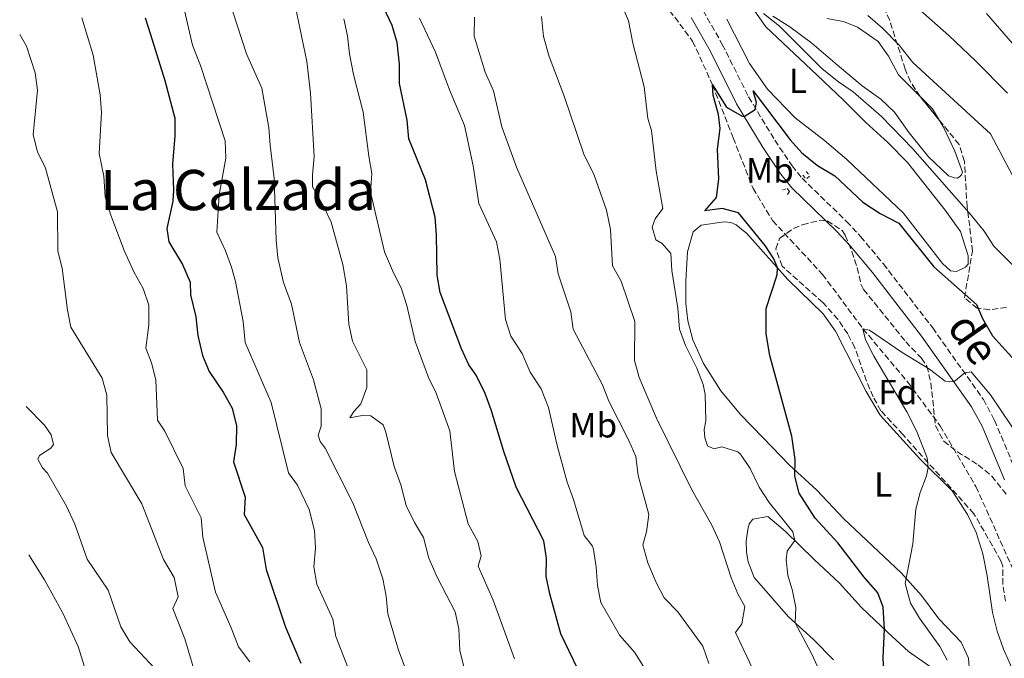
# Model space of a CAD drawing. Units: metres. Extents: x 621214 to 624671, y 4722553 to 4724927.
# Drawn here: x 621235 to 621517, y 4723509 to 4723692 of the extents above; entities that cross this region are included whole.
import ezdxf
from ezdxf.enums import TextEntityAlignment as Align

# ---------------------------------------------------------------- set-up
doc = ezdxf.new("R2010")
doc.units = ezdxf.units.M
doc.header["$MEASUREMENT"] = 0
doc.linetypes.add('DGN Style 2', pattern=[1.7399219301090239, 1.043953158065414, -0.6959687720436097])
doc.linetypes.add('DGN Style 3', pattern=[2.435890702152634, 1.739921930109024, -0.6959687720436097])
for name, color, linetype, lineweight in [('Barranco lineal', 142, 'DGN Style 3', 13), ('Camino', 7, 'DGN Style 3', 0), ('Curva de nivel directora', 30, 'Continuous', 30), ('Curva de nivel intermedia', 30, 'Continuous', 0), ('Etiqueta de uso rústico', 92, 'Continuous', 0), ('Etiqueta de zona arbolada', 92, 'Continuous', 0), ('Línea de cambio de uso (parcela vista)', 92, 'Continuous', 0), ('Margen derecho', 7, 'Continuous', 0), ('Pontón-alcantarilla (pasos de agua)', 1, 'DGN Style 2', 0), ('Texto de Área (paraje) menor', 7, 'Continuous', 0), ('Zona arbolada', 92, 'DGN Style 3', 0)]:
    doc.layers.add(name, color=color, linetype=linetype, lineweight=lineweight)
doc.styles.add('Style-Arial', font='arial.ttf')

msp = doc.modelspace()

# ---------------------------------------------------------------- linework, layer by layer
at = {"layer": 'Barranco lineal', "color": 142, "linetype": 'DGN Style 3', "lineweight": 13}
msp.add_polyline3d([(621417.9100000003, 4723698.199999999, 801.8500000000058), (621427.4299999997, 4723685.539999999, 800.9199999999983), (621433.1200000001, 4723673.029999999, 800), (621439.0199999996, 4723657.890000001, 798.5500000000029), (621444.7000000002, 4723643.439999999, 798.1600000000036), (621450.29, 4723634.220000001, 797.5), (621464.5999999996, 4723618.84, 795.7899999999936), (621476.1500000004, 4723603.27, 795), (621488.8899999997, 4723588.130000001, 793.9499999999972), (621498.2000000002, 4723575.52, 792.8999999999943), (621508.4500000002, 4723558.140000001, 791.8500000000058), (621527.1100000005, 4723516.609999999, 788.6900000000023)], dxfattribs=at)
at = {"layer": 'Camino', "color": 7, "linetype": 'DGN Style 3', "lineweight": 0}
msp.add_polyline3d([(621430.4200000004, 4723694.320000002, 802.0599999999977), (621435.9200000013, 4723684.630000001, 801.4199999999984), (621443.4400000003, 4723669.57, 800.229999999996), (621450.9599999995, 4723657.190000001, 799.429999999993), (621455.8799999993, 4723649.880000001, 799.1600000000037), (621458.7499999991, 4723646.310000001, 798.9700000000014), (621471.4600000005, 4723633.970000001, 797.9400000000023), (621475.4799999995, 4723629.65, 797.6900000000024), (621481.9999999994, 4723621.830000003, 797.1000000000058), (621496.1000000013, 4723603.51, 795.8800000000047), (621510.5799999986, 4723583.070000002, 794.5200000000042), (621513.7999999993, 4723577.11, 794.2200000000014), (621520.23, 4723561.66, 793.3399999999965)], dxfattribs=at)
at = {"layer": 'Curva de nivel directora', "color": 30, "linetype": 'Continuous', "lineweight": 30, "flags": 128}
for points, elevation in [([(621394.6299999985, 4723505.939999999), (621389.7499999991, 4723516.010000002), (621386.5700000006, 4723527.5), (621385.5400000003, 4723532.390000001), (621385.6499999998, 4723537.690000001), (621384.8699999996, 4723542.630000004), (621376.9100000003, 4723557.980000001), (621373.4299999999, 4723568.180000001), (621369.8400000003, 4723580.130000002), (621368.0599999989, 4723584.800000002), (621365.5499999988, 4723589.990000002), (621363.440000001, 4723593), (621361.2999999997, 4723597.52), (621355.2600000004, 4723613.66), (621354.3199999991, 4723618.57), (621354.1799999984, 4723630.170000001), (621353.8099999996, 4723635.16), (621351.0400000003, 4723645.890000002), (621346.2999999993, 4723657.560000001), (621345.8099999998, 4723662.99), (621343.6199999994, 4723673.450000001), (621343.5799999991, 4723678.949999999), (621342.9099999988, 4723685.180000002), (621341.5099999993, 4723689.980000001), (621336.5699999996, 4723700.61)], 825.0000000000001), ([(621270.8499999986, 4723692.180000001), (621272.3999999998, 4723687.420000001), (621276.4700000001, 4723674.289999999), (621279.3099999988, 4723663.510000001), (621279.3099999988, 4723658.5), (621278.6699999995, 4723650.340000002), (621278.9800000002, 4723642.960000001), (621278.7099999997, 4723639.750000001), (621277.0299999989, 4723631.99), (621277.6300000001, 4723628.15), (621281.5399999995, 4723621.65), (621283.75, 4723616.619999999), (621283.8099999982, 4723612.990000002), (621285.3599999994, 4723606.710000001), (621285.8800000001, 4723601.390000001), (621287.219999999, 4723595.650000001), (621289.1799999994, 4723591.050000001), (621293.1800000003, 4723585.109999999), (621295.6999999994, 4723580.550000003), (621296.9199999997, 4723575.53), (621296.8399999993, 4723570.150000002), (621296.1299999985, 4723565.189999999), (621299.459999999, 4723555.140000001), (621299.1599999995, 4723550.12), (621304.4099999998, 4723540.680000002), (621305.4299999991, 4723534.420000001), (621310.9500000001, 4723517.960000001), (621315.369999999, 4723507.660000001)], 850.0000000000002), ([(621482.3300000003, 4723501.76), (621481.9699999981, 4723509.180000001), (621482.2799999989, 4723517.340000002), (621481.9399999991, 4723523.640000002), (621480.4199999992, 4723527.710000004), (621476.4699999996, 4723532.270000001), (621468.9300000004, 4723542.060000001), (621462.5099999986, 4723549.11), (621457.9199999998, 4723556.260000001), (621456.6500000004, 4723561.119999999), (621456.7499999986, 4723565.920000001), (621455.8300000001, 4723572.590000001), (621449.4899999987, 4723595.650000001), (621448.4200000003, 4723601.869999999), (621448.4499999994, 4723609.030000002), (621451.5799999987, 4723618.680000001), (621451.6999999994, 4723620.670000002), (621450.6800000002, 4723623.289999999), (621448.199999999, 4723627.130000001), (621440.5599999991, 4723636.480000001), (621435.8499999996, 4723637.640000001), (621430.959999999, 4723636.970000001), (621434.2200000002, 4723640.79), (621434.9199999998, 4723646.040000001), (621434.5499999988, 4723654.690000001), (621435.2599999995, 4723660.570000002), (621434.8199999993, 4723664.61), (621433.3499999985, 4723670.070000002), (621433.1200000005, 4723673.03), (621437.1500000005, 4723666.640000001), (621441.5800000007, 4723664.070000002), (621442.1599999996, 4723664.029999999), (621445.3, 4723665.960000001)], 800.0000000000001), ([(621445.3, 4723665.960000001), (621445.6699999988, 4723668.039999999), (621444.73, 4723671.37), (621455.3499999995, 4723657.350000001), (621458.7000000001, 4723653.58), (621463.0999999987, 4723649.970000001), (621468.1300000001, 4723647.010000001), (621476.0800000007, 4723639.520000001), (621481.0400000005, 4723636.26), (621486.4099999995, 4723633.52), (621496.4500000001, 4723621.029999999), (621508.6399999983, 4723610.190000001), (621510.3199999991, 4723606.180000001), (621513.2199999982, 4723601.300000002), (621521.5300000008, 4723592.15)], 800.0000000000001)]:
    msp.add_lwpolyline(points, dxfattribs=dict(at, elevation=elevation))
at = {"layer": 'Curva de nivel intermedia', "color": 30, "linetype": 'Continuous', "lineweight": 0, "flags": 128}
for points, elevation in [([(621375.9900000015, 4723835.609999998), (621374.3799999999, 4723820.959999999), (621374.9100000019, 4723809.550000001), (621376.8099999996, 4723804.31), (621379.9600000011, 4723799.989999999), (621384.0700000017, 4723795.34), (621388.1200000019, 4723791.46), (621392.7799999999, 4723787.829999999), (621402.7900000013, 4723781.100000001), (621414.7400000006, 4723774.720000001), (621418.9600000007, 4723772.039999999), (621428.5800000008, 4723763.539999997), (621431.7200000013, 4723759.65), (621434.8200000015, 4723754.21), (621442.6800000004, 4723744.409999999), (621450.7200000003, 4723738.56), (621455.5300000005, 4723734.390000001), (621466.6799999995, 4723722.560000001), (621473.2100000007, 4723716.61), (621480.9800000002, 4723708.55), (621491.8800000012, 4723694.970000002), (621500.7000000011, 4723687.199999999), (621508.3700000001, 4723679.91), (621517.5299999999, 4723670.710000001)], 815.0000000000001), ([(621314.3699999999, 4723558.5), (621311.8100000005, 4723562.039999999), (621306.890000001, 4723582.189999999), (621299.4000000008, 4723599.350000001), (621298.9000000001, 4723605.4), (621296.6600000005, 4723616.749999999), (621295.5700000019, 4723620.899999999), (621293.8399999996, 4723625.600000001), (621291.3400000008, 4723630.949999999), (621291.9700000011, 4723641.600000001), (621293.9, 4723652.060000001), (621293.7000000011, 4723657.060000001), (621286.6500000014, 4723678.619999998), (621284.3800000004, 4723684.37), (621281.800000001, 4723695.559999999)], 845.0000000000002), ([(621362.0500000007, 4723506.319999999), (621360.8600000015, 4723511.190000001), (621360.5399999997, 4723517.470000001), (621359.4900000015, 4723522.359999999), (621354.3300000003, 4723532.23), (621351.9299999998, 4723537.710000001), (621350.4500000001, 4723543.59), (621347.8300000004, 4723547.850000001), (621345.5000000015, 4723552.680000001), (621343.9500000002, 4723558.609999999), (621342.0400000013, 4723563.909999999), (621339.6900000023, 4723573.739999999), (621338.8800000009, 4723575.81), (621335.4200000007, 4723578.42), (621332.8600000015, 4723578.46), (621329.3400000011, 4723577.81), (621330.5000000012, 4723579.630000002), (621332.5300000006, 4723581.769999999), (621334.2200000006, 4723586.480000001), (621334.2200000006, 4723591.55), (621330.1400000014, 4723599.689999999), (621329.0900000007, 4723604.58), (621328.4200000003, 4723615.570000002), (621327.4099999999, 4723621.659999999), (621324.0000000012, 4723633.779999998), (621321.88, 4723638.31), (621318.7199999995, 4723643.869999998), (621318.6700000003, 4723647.349999999), (621319.2000000001, 4723652.579999999), (621318.1699999997, 4723670.67), (621317.1100000001, 4723679.77), (621313.7000000015, 4723695.729999999)], 835), ([(621466.4100000013, 4723499.59), (621461.4400000002, 4723510.42), (621456.7400000019, 4723519.179999999), (621456.9400000009, 4723523.570000002), (621456.0300000011, 4723528.300000001), (621454.660000001, 4723532.829999999), (621454.2100000017, 4723537.149999999), (621454.490000001, 4723539.689999999), (621456.6600000014, 4723542.749999999), (621456.1000000003, 4723545.220000001), (621449.3099999999, 4723553.59), (621446.5000000002, 4723558.009999998), (621443.8499999995, 4723563.27), (621441.1600000004, 4723567.380000001), (621440.3500000013, 4723568.109999999), (621435.7500000013, 4723569.460000001), (621433.4700000014, 4723568.970000001), (621431.7100000001, 4723569.75), (621430.9200000011, 4723572.079999999), (621430.74, 4723574.470000001), (621431.1600000003, 4723576.980000001), (621431.0400000019, 4723584.49), (621430.4000000004, 4723587.359999998), (621428.620000001, 4723592.039999999), (621425.4200000003, 4723598.449999999), (621423.65, 4723603.13), (621423.2200000009, 4723609.21), (621421.4900000008, 4723619.980000001), (621421.2200000006, 4723624.769999999), (621418.7200000016, 4723627.67), (621416.9300000012, 4723628.74), (621415.9000000006, 4723632.359999999), (621416.75, 4723634.689999999), (621418.9299999994, 4723637.63), (621417.0100000015, 4723648.399999999), (621415.6799999994, 4723660.029999998), (621414.6600000003, 4723663.380000002), (621413.5700000017, 4723672.519999999), (621410.3700000008, 4723684.96), (621409.060000001, 4723691.319999999), (621407.2100000003, 4723695.87)], 805.0000000000001), ([(621300.7500000009, 4723508.039999999), (621297.5000000009, 4723512.319999999), (621295.4800000002, 4723517.730000001), (621290.9500000018, 4723527.909999999), (621287.2999999997, 4723543.63), (621286.8400000012, 4723549.239999999), (621282.2600000014, 4723558.31), (621281.7499999995, 4723563.300000001), (621276.4299999998, 4723573.960000001), (621274.4100000014, 4723577.180000001), (621273.8500000006, 4723588.65), (621272.61, 4723593.489999999), (621271.0300000019, 4723597.720000001), (621271.8600000012, 4723604.369999998), (621271.8600000012, 4723610.03), (621270.2699999998, 4723614.779999999), (621267.6900000003, 4723619.399999999), (621264.8700000017, 4723625.66), (621261.0600000008, 4723635.739999999), (621259.4200000003, 4723640.989999999), (621259.0500000013, 4723646.96), (621257.6800000012, 4723653.430000001), (621258.3200000004, 4723665.179999999), (621257.9900000019, 4723670.179999999), (621256.0000000002, 4723681.509999999), (621252.69, 4723692.170000001)], 855.0000000000002), ([(621353.3500000014, 4723484.849999999), (621343.2700000008, 4723511.319999999), (621340.2700000011, 4723521.77), (621339.7999999995, 4723526.749999999), (621338.8000000003, 4723531.749999999), (621336.9100000015, 4723537.51), (621334.7600000014, 4723542.099999999), (621330.2400000019, 4723553.509999999), (621322.3099999991, 4723569.159999999), (621320.9099999999, 4723571.02), (621320.3400000001, 4723572.820000002), (621321.1900000017, 4723575.390000002), (621321.1900000017, 4723580.4), (621319.000000001, 4723588.680000001), (621315.0300000014, 4723599.31), (621312.6700000011, 4723610.359999998), (621310.4100000013, 4723616.489999999), (621308.7400000016, 4723623.600000001), (621308.3000000013, 4723628.58), (621307.7699999993, 4723646.249999999), (621306.5600000002, 4723655.76), (621306.2400000005, 4723660.769999999), (621304.2000000019, 4723672.05), (621299.8500000001, 4723681.929999999), (621295.8700000015, 4723693.930000001)], 840), ([(621432.0300000019, 4723507.52), (621430.3700000013, 4723512.509999999), (621423.1800000007, 4723522.27), (621419.3099999994, 4723526.3), (621416.9700000014, 4723530.720000002), (621414.6199999999, 4723536.350000001), (621413.1400000004, 4723541.52), (621414.24, 4723545.149999999), (621414.9300000007, 4723550.130000002), (621411.8200000015, 4723561.289999999), (621411.1599999999, 4723566.720000001), (621409.1900000006, 4723571.31), (621403.4999999999, 4723582.529999998), (621401.6900000017, 4723587.2), (621393.3000000007, 4723603.179999999), (621392.6100000001, 4723608.13), (621389.0100000014, 4723618.970000001), (621388.2400000005, 4723623.92), (621377.0199999998, 4723649.53), (621372.8100000009, 4723660.999999999), (621370.4900000007, 4723671.289999999), (621368.0800000012, 4723676.67), (621364.9000000006, 4723686.929999999), (621365.0300000003, 4723692.41)], 815.0000000000001), ([(621445.3300000012, 4723504.470000002), (621439.7300000022, 4723516.439999999), (621441.4600000001, 4723518.91), (621442.3300000017, 4723523.880000002), (621440.3300000012, 4723527.46), (621438.4300000013, 4723532.08), (621435.1299999999, 4723542.289999999), (621432.8099999998, 4723547.34), (621427.2100000007, 4723557.179999999), (621417.0700000019, 4723577.699999998), (621412.1400000011, 4723589.380000001), (621410.8500000014, 4723594.220000001), (621410.8899999994, 4723605.350000001), (621406.9800000001, 4723616.869999999), (621404.5300000003, 4723621.250000001), (621403.9300000013, 4723631.65), (621402.8200000004, 4723637.21), (621399.2300000007, 4723647.179999999), (621396.2800000003, 4723653.199999998), (621390.6200000008, 4723670.13), (621386.4299999998, 4723681.199999998), (621384.8200000006, 4723686.859999999), (621384.2400000016, 4723692.640000001)], 810), ([(621447.7200000007, 4723693.42), (621452.2300000013, 4723689.800000002), (621464.4600000001, 4723677.67), (621469.1800000007, 4723673.869999999), (621473.3300000014, 4723671.079999999), (621481.4899999998, 4723663.969999999), (621490.3099999998, 4723654.83), (621507.1000000006, 4723635.810000001), (621510.810000001, 4723631.210000001), (621513.5700000013, 4723626.949999998), (621525.9200000007, 4723614.470000002)], 805.0000000000001), ([(621477.5, 4723692.859999999), (621481.7000000001, 4723689.249999999), (621486.5400000013, 4723684.41), (621490.4400000017, 4723679.430000001), (621512.6700000007, 4723659), (621521.5700000012, 4723642.09)], 810), ([(621511.5000000016, 4723693.489999999), (621520.1699999997, 4723683.470000002)], 820.0000000000001), ([(621376.4699999999, 4723508.91), (621370.35, 4723525.689999999), (621366.1299999999, 4723535.369999998), (621366.9700000003, 4723538.34), (621365.9600000001, 4723542.470000001), (621363.1799999995, 4723547.51), (621359.3300000004, 4723562.409999999), (621357.9800000006, 4723574.109999998), (621354.1200000002, 4723584.819999999), (621351.9100000019, 4723589.31), (621348.0600000008, 4723599.63), (621345.6800000002, 4723609.960000001), (621344.1400000001, 4723614.720000001), (621341.5600000008, 4723619.909999999), (621339.3400000012, 4723625.31), (621335.2900000011, 4723642.319999999), (621335.6599999999, 4723647.730000001), (621334.7800000014, 4723652.659999999), (621333.2400000015, 4723665.220000001), (621330.4000000005, 4723675.999999999), (621329.2500000016, 4723681.909999999), (621328.7400000021, 4723687.09), (621327.62, 4723691.970000001)], 830.0000000000001), ([(621417.2199999995, 4723500.529999998), (621410.7799999998, 4723510.759999999), (621406.6100000013, 4723515.569999998), (621401.1799999997, 4723524.95), (621400.2300000021, 4723529.859999998), (621399.880000001, 4723535.220000001), (621399.0400000007, 4723540.140000001), (621398.7600000014, 4723541.119999999), (621396.3899999998, 4723544.179999999), (621393.3400000011, 4723554.470000001), (621391.5400000017, 4723559.430000001), (621388.6500000015, 4723569.88), (621386.230000001, 4723580.74), (621384.1200000008, 4723586.119999998), (621381.0000000006, 4723590.83), (621378.6800000004, 4723596.21), (621375.4200000016, 4723601.13), (621373.9300000007, 4723605.92), (621372.3200000013, 4723623.180000001), (621371.2999999998, 4723628.140000001), (621366.2900000009, 4723639.109999999), (621364.6600000013, 4723649.880000001), (621362.1800000003, 4723661.439999999), (621357.92, 4723671.66), (621353.89, 4723682.390000001), (621349.2600000009, 4723692.109999998)], 820.0000000000001), ([(621234.9500000017, 4723687.4), (621236.8600000005, 4723684.07), (621239.3799999994, 4723676.459999999), (621240.0400000011, 4723671.49), (621238.7900000017, 4723658.71), (621240.0400000011, 4723653.869999998), (621242.3000000009, 4723649.189999998), (621245.7699999999, 4723636.77), (621245.8800000016, 4723625.460000002), (621247.14, 4723620.619999998), (621248.5800000017, 4723608.630000001), (621249.5400000006, 4723603.710000001), (621258.5599999996, 4723589.130000001), (621259.8499999993, 4723584.289999999), (621260.0700000006, 4723572.760000001), (621261.1600000013, 4723567.869999997), (621269.8400000005, 4723553.24), (621276.1100000002, 4723537.239999999), (621279.1600000013, 4723532.149999999), (621280.2400000008, 4723526.589999998), (621278.740000001, 4723523.230000001), (621282.1699999998, 4723514.560000001), (621287.150000002, 4723497.869999998)], 859.9999999999999), ([(621500.2000000007, 4723508.49), (621498.1500000008, 4723512.41), (621492.3600000017, 4723520.5), (621489.7900000013, 4723524.749999999), (621488.1799999997, 4723530.390000001), (621490.3700000002, 4723541.74), (621491.2300000007, 4723551.66), (621492.5499999995, 4723556.49), (621494.36, 4723561.220000001), (621494.8400000005, 4723563.619999998), (621494.5600000012, 4723566.33), (621491.5000000012, 4723574.079999999), (621488.7100000017, 4723579.509999999), (621479.2800000014, 4723595.439999999), (621476.8499999996, 4723600.079999999), (621476.1499999999, 4723603.269999999), (621478.040000001, 4723602.92), (621487.3300000003, 4723596.480000001), (621495.1600000003, 4723591.730000001), (621499.6600000019, 4723588.3), (621502.1500000019, 4723588.09)], 795), ([(621502.1500000019, 4723588.09), (621505.3200000013, 4723590.65), (621507.0900000016, 4723590.970000001), (621512.6600000017, 4723584.390000001), (621521.5199999998, 4723571.180000001)], 795), ([(621236.8100000012, 4723581.02), (621242.0700000006, 4723575.669999998), (621243.9200000013, 4723572.899999999), (621244.6600000013, 4723570.220000002), (621243.9000000014, 4723569.130000001), (621240.62, 4723567), (621240.1500000006, 4723566.02), (621241.4300000013, 4723563.539999999), (621242.8600000018, 4723561.949999999), (621248.3200000002, 4723552.560000001), (621250.7200000008, 4723547.4), (621254.2400000012, 4723537.369999998), (621260.2400000005, 4723528.470000001), (621263.9100000006, 4723518.060000001), (621266.480000001, 4723513.77), (621273.6100000013, 4723506.13)], 865), ([(621337.5399999997, 4723483.869999999), (621325.4200000005, 4723515.260000001), (621324.5399999998, 4723520.180000001), (621319.9199999997, 4723530.24), (621319.0599999992, 4723535.17), (621319.5900000012, 4723540.509999999), (621319.2500000015, 4723545.529999999), (621317.7800000008, 4723551.600000001), (621314.3699999999, 4723558.5)], 845.0000000000002), ([(621237.5500000011, 4723538.619999998), (621242.0300000004, 4723531.42), (621247.300000001, 4723521.899999999), (621251.6399999994, 4723512.380000002), (621261.4100000017, 4723481.100000001)], 870.0000000000002)]:
    msp.add_lwpolyline(points, dxfattribs=dict(at, elevation=elevation))
at = {"layer": 'Línea de cambio de uso (parcela vista)', "color": 92, "linetype": 'Continuous', "lineweight": 0, "extrusion": (-0.07090472677455546, -0.08833470253023064, 0.9935640392294407), "elevation": -460527.963318426, "flags": 128}
msp.add_lwpolyline([(-2472205.534973785, 4046655.824892192), (-2472200.49441656, 4046655.26959068), (-2472196.81423639, 4046653.920622938)], dxfattribs=at)
at = {"layer": 'Línea de cambio de uso (parcela vista)', "color": 92, "linetype": 'Continuous', "lineweight": 0}
for points in [[(621445.2300000006, 4723694.100000001, 804.4400000000023), (621448.3499999996, 4723689.680000001, 803.8699999999953), (621463.0599999996, 4723675.779999999, 802.7200000000012), (621470.5800000001, 4723668.689999999, 802.4700000000012), (621476.9400000004, 4723662.230000001, 802.4700000000012), (621483.2199999997, 4723656.57, 802.3899999999995), (621488.8600000005, 4723650.869999999, 802.1399999999995), (621499.6699999999, 4723637.24, 801.4799999999959), (621504.0300000003, 4723631.060000001, 801.4799999999959), (621506.2400000002, 4723624.180000001, 801.1600000000036), (621506.2000000002, 4723621.76, 800.9900000000052), (621505.5099999999, 4723620.939999999, 800.8300000000019), (621502.8700000001, 4723619.680000001, 800.75), (621501.2199999997, 4723619.869999999, 800.8300000000019), (621498.9199999999, 4723621.99, 800.9100000000036), (621487.6699999999, 4723636.42, 801.2400000000052), (621471.5099999999, 4723651.74, 801.570000000007), (621465.1699999999, 4723657.130000001, 801.6499999999943), (621456.7800000003, 4723663.57, 801.8099999999977), (621448.8300000001, 4723671.810000001, 802.2200000000012), (621443.7300000006, 4723679.16, 803.0500000000029), (621437.1699999999, 4723691.859999999, 803.9499999999972)], [(621498.0710000005, 4723662.8311, 807.7372000000032), (621499.2300000006, 4723660.92, 807.6499999999943), (621502.4299999997, 4723654.109999999, 806.9900000000052), (621504.5800000001, 4723648.09, 806.5800000000019), (621504.3499999996, 4723647.33, 806.4100000000036), (621503.8700000001, 4723646.84, 806.4100000000036), (621503.2100000001, 4723646.4, 806.3300000000019), (621502.29, 4723646.41, 806.1699999999983), (621500.6100000005, 4723647.029999999, 806.1699999999983), (621494.8700000001, 4723652.430000001, 806.7400000000052), (621489.3200000003, 4723659.310000001, 807.1499999999943), (621485.1299999999, 4723665.189999999, 807.320000000007), (621481.2999999998, 4723668.949999999, 807.320000000007), (621475.9600000001, 4723672.789999999, 807.320000000007), (621468.8899999997, 4723678.710000001, 807.320000000007), (621461.54, 4723685, 806.9100000000036), (621455.2699999996, 4723689.630000001, 806.5800000000019), (621450.3499999996, 4723692.699999999, 805.5899999999965)], [(621465.8099999996, 4723691.99, 807.7299999999959), (621470.6200000001, 4723691.15, 807.8899999999995), (621474.5499999998, 4723689.52, 808.2200000000012), (621480.54, 4723685.439999999, 808.3899999999995), (621483.4600000001, 4723681.26, 808.1399999999995), (621486.3499999996, 4723675.869999999, 808.0599999999977), (621492.4545, 4723669.765500001, 807.952900000004)], [(621506.5899999999, 4723505.289999999, 792.4199999999983), (621506.3099999996, 4723509.08, 792.3399999999965), (621504.2100000001, 4723513.65, 792.3399999999965), (621497.8600000005, 4723520.279999999, 792.8300000000019), (621492.8700000001, 4723527.01, 793.8999999999943), (621487.1100000005, 4723533.51, 795.3000000000029), (621470.6500000004, 4723548.880000001, 798.0899999999965), (621462.9199999999, 4723557.08, 799.070000000007), (621455.0199999996, 4723564.350000001, 800.2200000000012), (621447.6500000004, 4723572.09, 801.4600000000065), (621441.1100000005, 4723578.720000001, 801.9499999999972), (621435.5, 4723585.539999999, 802.6100000000006), (621430.5, 4723593.380000001, 803.179999999993), (621427.5099999999, 4723600.09, 803.679999999993), (621426.0999999996, 4723605.529999999, 803.7599999999949), (621425.5300000003, 4723610.529999999, 803.7599999999949), (621425.4500000002, 4723616.99, 803.7599999999949), (621425.9400000004, 4723625.289999999, 803.2599999999949), (621427.5700000003, 4723631, 802.6100000000006), (621429.8499999996, 4723632.949999999, 802.3600000000006), (621436.4600000001, 4723633.84, 801.6999999999972), (621438.4000000004, 4723633.630000001, 801.5399999999936), (621439.8700000001, 4723633, 801.3800000000047), (621442.8899999997, 4723630.52, 801.2899999999936), (621454.6299999999, 4723617.390000001, 799.570000000007), (621464.8099999996, 4723607.57, 798.3399999999965), (621468.29, 4723602.560000001, 798.0099999999949), (621477.0199999996, 4723585.359999999, 797.679999999993), (621481.0899999999, 4723578.59, 797.429999999993), (621492.3700000001, 4723566.039999999, 795.4600000000065), (621501.6699999999, 4723556.930000001, 793.7299999999959), (621506.0899999999, 4723550.17, 792.5800000000019), (621508.5499999998, 4723544.960000001, 792.0099999999949), (621510.4000000004, 4723538.869999999, 791.679999999993), (621511.6600000003, 4723532.65, 791.6000000000058), (621513.2000000002, 4723522.17, 791.6000000000058), (621514.5300000003, 4723516.76, 791.6000000000058), (621516.3399999999, 4723511.640000001, 791.6000000000058), (621519.6299999999, 4723504.430000001, 791.679999999993)], [(621467.7100000001, 4723508.609999999, 802.6900000000023), (621462.04, 4723514.41, 804.0899999999965), (621454.8799999999, 4723520.859999999, 805.320000000007), (621445, 4723532.17, 806.9600000000065), (621443.3399999999, 4723536.640000001, 807.2100000000065), (621442.8099999996, 4723539.350000001, 807.1300000000047), (621442.7800000003, 4723542.529999999, 807.1300000000047), (621443.2400000002, 4723545.9, 806.5500000000029), (621443.6399999997, 4723547.5, 806.5500000000029), (621444.6699999999, 4723548.859999999, 806.5500000000029), (621448.9699999997, 4723549.58, 806.3000000000029), (621453.9100000003, 4723545.430000001, 805.6499999999943), (621462.2300000006, 4723537.300000001, 803.679999999993), (621469.4500000002, 4723530.529999999, 802.4400000000023), (621475.7300000006, 4723523.550000001, 801.2899999999936), (621483.25, 4723516.430000001, 799.8099999999977), (621489.2100000001, 4723510.980000001, 798.3399999999965), (621496.0999999996, 4723506.109999999, 796.7700000000042)]]:
    msp.add_polyline3d(points, dxfattribs=at)
at = {"layer": 'Margen derecho', "color": 7, "linetype": 'Continuous', "lineweight": 0}
msp.add_polyline3d([(621427.0000000006, 4723692.300000003, 802.0599999999977), (621432.4099999998, 4723682.760000001, 801.4199999999984), (621439.9600000002, 4723667.65, 800.229999999996), (621447.6099999989, 4723655.050000001, 799.429999999993), (621452.6799999983, 4723647.520000001, 799.1600000000037), (621455.8099999976, 4723643.630000002, 798.9700000000014), (621468.6199999996, 4723631.190000001, 797.9400000000023), (621472.4999999999, 4723627.02, 797.6900000000024), (621478.8999999971, 4723619.350000001, 797.1000000000058), (621492.8999999982, 4723601.150000001, 795.8800000000047), (621507.199999999, 4723580.970000001, 794.5200000000042), (621510.2099999997, 4723575.4, 794.2200000000014), (621516.589999999, 4723560.060000001, 793.3399999999965)], dxfattribs=at)
at = {"layer": 'Pontón-alcantarilla (pasos de agua)', "color": 1, "linetype": 'DGN Style 2', "lineweight": 0, "elevation": 799.2700000000042, "flags": 128}
msp.add_lwpolyline([(621459.8799999999, 4723648.300000001), (621460.9299999997, 4723646.99), (621459.8200000003, 4723646.109999999), (621458.8600000005, 4723647.300000001)], dxfattribs=at)
at = {"layer": 'Pontón-alcantarilla (pasos de agua)', "color": 1, "linetype": 'DGN Style 2', "lineweight": 0}
msp.add_polyline3d([(621453.0999999996, 4723642.960000001, 798.1999999999972), (621454.5, 4723643.390000001, 798.6900000000023), (621455.1600000003, 4723642.539999999, 798.6900000000023), (621454.3099999996, 4723641.42, 797.8699999999953)], dxfattribs=at)
at = {"layer": 'Zona arbolada', "color": 92, "linetype": 'DGN Style 3', "lineweight": 0, "extrusion": (-0.02483994610081561, -0.05581597561568118, 0.9981320323202628), "elevation": -278284.2576640908, "flags": 128}
msp.add_lwpolyline([(-1352773.590173618, 4559804.00211424), (-1352781.455445634, 4559808.00579723), (-1352781.540914315, 4559808.061449406)], dxfattribs=at)
at = {"layer": 'Zona arbolada', "color": 92, "linetype": 'DGN Style 3', "lineweight": 0}
for points in [[(621517.25, 4723609.350000001, 804.1000000000058), (621512.3499999996, 4723608.74, 803.2899999999936), (621508.7999999998, 4723609.15, 803.4400000000023), (621505.2000000002, 4723612.16, 803.6100000000006), (621507.4600000001, 4723625.449999999, 806.3999999999943), (621506.6900000004, 4723632.600000001, 807.3899999999995), (621505.9600000001, 4723638.130000001, 809.5200000000042), (621505.6600000003, 4723643.050000001, 810.4400000000023), (621505.1500000004, 4723651.15, 810.8399999999965), (621503.6500000004, 4723655.960000001, 810.8399999999965), (621492.5099999999, 4723669.680000001, 811.3300000000019), (621489.7699999996, 4723673.9, 811.5), (621488.2400000002, 4723677.529999999, 811.6600000000036), (621483.8099999996, 4723691.460000001, 814.1300000000047), (621481.7300000006, 4723695.91, 814.4499999999972)], [(621492.4545, 4723669.765500001, 811.3334000000032), (621489.7699999996, 4723673.9, 811.5), (621488.2400000002, 4723677.529999999, 811.6600000000036), (621483.8099999996, 4723691.460000001, 814.1300000000047), (621481.7300000006, 4723695.91, 814.4499999999972)], [(621512.3499999996, 4723608.74, 803.2899999999936), (621508.7999999998, 4723609.15, 803.4400000000023), (621505.2000000002, 4723612.16, 803.6100000000006), (621507.4600000001, 4723625.449999999, 806.3999999999943), (621506.6900000004, 4723632.600000001, 807.3899999999995), (621505.9600000001, 4723638.130000001, 809.5200000000042), (621505.6600000003, 4723643.050000001, 810.4400000000023), (621505.1500000004, 4723651.15, 810.8399999999965), (621503.6500000004, 4723655.960000001, 810.8399999999965), (621498.0710000005, 4723662.8311, 811.0853999999963)], [(621516.8899999997, 4723525.33, 794.2200000000012), (621516.1299999999, 4723530.220000001, 794.5), (621516.1200000001, 4723535.369999999, 794.7700000000042), (621515.6200000001, 4723536.890000001, 794.8699999999953), (621513.2300000006, 4723541.180000001, 795.1999999999972), (621507.8600000005, 4723550.390000001, 795.929999999993), (621487.5599999996, 4723573.01, 798.1100000000006), (621481.2999999998, 4723579.850000001, 798.779999999999), (621479.04, 4723583.779999999, 799.0800000000019), (621477.1200000001, 4723588.33, 799.3000000000029), (621473.8399999999, 4723597.869999999, 799.5099999999949), (621471.79, 4723601.859999999, 799.7400000000052), (621468.9699999997, 4723605.99, 800.2299999999959), (621464.6500000004, 4723610.789999999, 800.9199999999983), (621453.0599999996, 4723621.16, 801.8399999999965), (621451.2100000001, 4723626.16, 802.2899999999936), (621452.2800000003, 4723629.109999999, 802.6300000000047), (621456.2599999999, 4723631.949999999, 803.7200000000012), (621458.9000000004, 4723633.050000001, 804.0800000000019), (621463.8700000001, 4723634.33, 803.8500000000058), (621465.9299999997, 4723634.130000001, 803.679999999993), (621470.1600000003, 4723631.4, 803.279999999999), (621471.0599999996, 4723630.02, 803.1499999999943), (621472.9900000002, 4723625.359999999, 802.7100000000065), (621474.5, 4723620.810000001, 802.2299999999959), (621475.5700000003, 4723616.060000001, 801.0399999999936), (621476.3300000001, 4723614.539999999, 800.7899999999936), (621488.4000000004, 4723599.560000001, 800.1399999999995), (621492.8700000001, 4723594.869999999, 799.4199999999983), (621494.4600000001, 4723592.600000001, 799.0800000000019), (621495.5899999999, 4723587.74, 798.4700000000012), (621496.8899999997, 4723575.51, 796.9799999999959), (621499.2599999999, 4723571.100000001, 796.75), (621503.1500000004, 4723568.08, 796.320000000007), (621509.1399999997, 4723564.350000001, 796.1900000000023), (621513.0099999999, 4723561.140000001, 795.9600000000065), (621517.25, 4723555.810000001, 795.529999999999)], [(621516.8899999997, 4723525.33, 794.2200000000012), (621516.1299999999, 4723530.220000001, 794.5), (621516.1200000001, 4723535.369999999, 794.7700000000042), (621515.6200000001, 4723536.890000001, 794.8699999999953), (621513.2300000006, 4723541.180000001, 795.1999999999972), (621507.8600000005, 4723550.390000001, 795.929999999993), (621487.5599999996, 4723573.01, 798.1100000000006), (621481.2999999998, 4723579.850000001, 798.779999999999), (621479.04, 4723583.779999999, 799.0800000000019), (621477.1200000001, 4723588.33, 799.3000000000029), (621473.8399999999, 4723597.869999999, 799.5099999999949), (621471.79, 4723601.859999999, 799.7400000000052), (621468.9699999997, 4723605.99, 800.2299999999959), (621464.6500000004, 4723610.789999999, 800.9199999999983), (621453.0599999996, 4723621.16, 801.8399999999965), (621451.2100000001, 4723626.16, 802.2899999999936), (621452.2800000003, 4723629.109999999, 802.6300000000047), (621456.2599999999, 4723631.949999999, 803.7200000000012), (621458.9000000004, 4723633.050000001, 804.0800000000019), (621463.8700000001, 4723634.33, 803.8500000000058), (621465.9299999997, 4723634.130000001, 803.679999999993), (621470.1600000003, 4723631.4, 803.279999999999), (621471.0599999996, 4723630.02, 803.1499999999943), (621472.9900000002, 4723625.359999999, 802.7100000000065), (621474.5, 4723620.810000001, 802.2299999999959), (621475.5700000003, 4723616.060000001, 801.0399999999936), (621476.3300000001, 4723614.539999999, 800.7899999999936), (621488.4000000004, 4723599.560000001, 800.1399999999995), (621492.8700000001, 4723594.869999999, 799.4199999999983), (621494.4600000001, 4723592.600000001, 799.0800000000019), (621495.5899999999, 4723587.74, 798.4700000000012), (621496.8899999997, 4723575.51, 796.9799999999959), (621499.2599999999, 4723571.100000001, 796.75), (621503.1500000004, 4723568.08, 796.320000000007), (621509.1399999997, 4723564.350000001, 796.1900000000023), (621513.0099999999, 4723561.140000001, 795.9600000000065), (621517.25, 4723555.810000001, 795.529999999999)], [(621517.25, 4723609.350000001, 804.1000000000058), (621512.3499999996, 4723608.74, 803.2899999999936)]]:
    msp.add_polyline3d(points, dxfattribs=at)

# ---------------------------------------------------------------- texts
at = {"color": 7, "linetype": 'Continuous', "lineweight": 0, "style": 'Style-Arial'}
msp.add_text('de', height=9, rotation=305.08839, dxfattribs=at).set_placement((621504.1364757508, 4723597.871904706, 796.5899999999965), align=Align.CENTER)
at = {"layer": 'Etiqueta de uso rústico', "color": 92, "linetype": 'Continuous', "lineweight": 0, "style": 'Style-Arial'}
for s, p in [('L', (621457.5614203815, 4723674.20001, 802.5200000000042)), ('Mb', (621449.5402462418, 4723648.600010002, 798.8000000000029)), ('Mb', (621399.000246242, 4723575.690009999, 817.2200000000012)), ('L', (621481.9214203805, 4723558.720010002, 796.8800000000047))]:
    msp.add_text(s, height=7.000000000000002, dxfattribs=at).set_placement(p, align=Align.MIDDLE_CENTER)
at = {"layer": 'Etiqueta de zona arbolada', "color": 92, "linetype": 'Continuous', "lineweight": 0, "style": 'Style-Arial'}
msp.add_text('Fd', height=7.000000000000002, dxfattribs=at).set_placement((621486.1074413677, 4723585.17001, 795.2100000000065), align=Align.MIDDLE_CENTER)
at = {"layer": 'Texto de Área (paraje) menor', "color": 7, "linetype": 'Continuous', "lineweight": 0, "style": 'Style-Arial'}
msp.add_text('La Calzada', height=11.5, dxfattribs=at).set_placement((621297.4170625717, 4723642.960010001, 850), align=Align.MIDDLE_CENTER)

doc.saveas('drawing.dxf')
